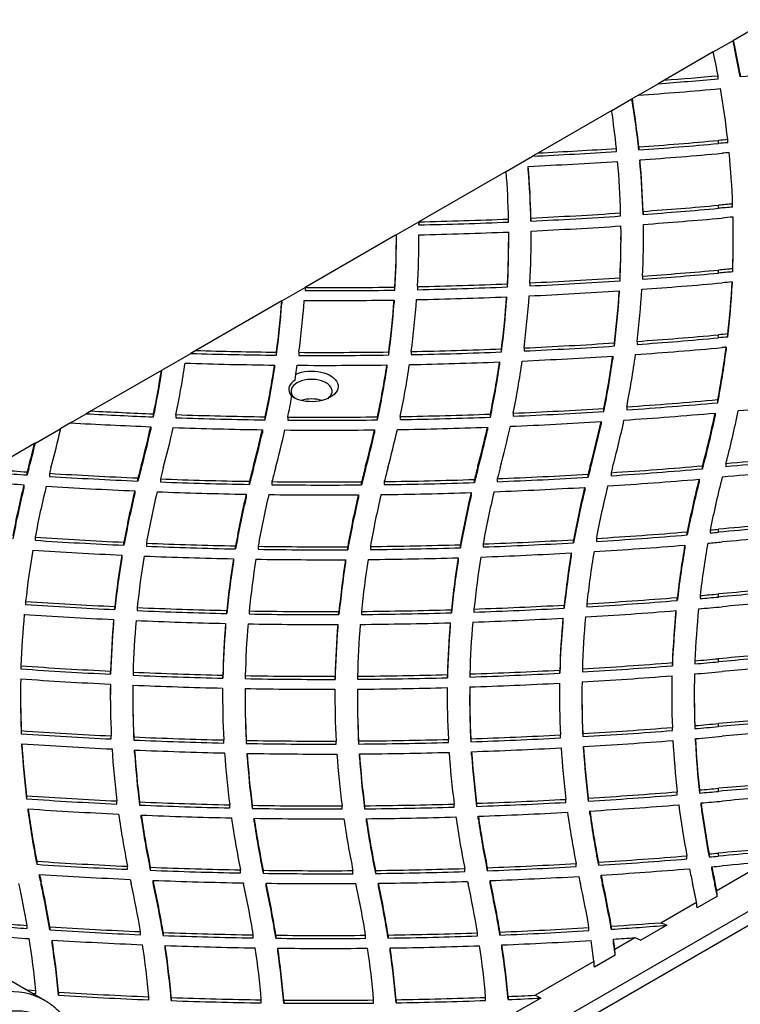
# Model space of a CAD drawing. Units: inches. Extents: x 33 to 1919, y 28 to 1228.
# Drawn here: x 1448 to 1472, y 959 to 992 of the extents above; entities that cross this region are included whole.
import ezdxf

# ---------------------------------------------------------------- set-up
doc = ezdxf.new("R2010")
doc.units = ezdxf.units.IN
doc.header["$LTSCALE"] = 115
doc.header["$MEASUREMENT"] = 0

msp = doc.modelspace()

# ---------------------------------------------------------------- linework, layer by layer
at = {"color": 7, "linetype": 'Continuous', "lineweight": 25}
for p, q in [((1472.799, 991.646), (1471.601, 990.955)), ((1470.93, 990.567), (1471.582, 990.944)), ((1471.646, 990.647), (1471.646, 990.749)), ((1470.93, 990.567), (1469.297, 989.624)), ((1471.091, 989.672), (1471.091, 989.775)), ((1471.833, 989.84), (1471.833, 989.737)), ((1468.43, 989.124), (1469.093, 989.507)), ((1469.297, 989.624), (1469.093, 989.507)), ((1467.538, 988.609), (1468.214, 988.999)), ((1468.43, 989.124), (1468.229, 989.008)), ((1467.538, 988.609), (1465.089, 987.195)), ((1468.443, 987.396), (1468.443, 987.294)), ((1471.109, 987.509), (1471.109, 987.611)), ((1471.415, 987.536), (1471.415, 987.638)), ((1464.016, 986.576), (1464.896, 987.084)), ((1465.089, 987.195), (1464.896, 987.084)), ((1467.697, 987.243), (1467.697, 987.345)), ((1464.753, 986.643), (1464.753, 986.745)), ((1468.485, 986.861), (1468.485, 986.963)), ((1464.016, 986.576), (1461.099, 984.892)), ((1471.109, 985.344), (1471.109, 985.446)), ((1471.578, 985.386), (1471.578, 985.488)), ((1467.838, 985.087), (1467.838, 985.189)), ((1468.587, 985.242), (1468.587, 985.14)), ((1460.324, 984.444), (1461.093, 984.888)), ((1461.099, 984.892), (1461.095, 984.89)), ((1461.095, 984.89), (1461.095, 984.79)), ((1464.093, 984.884), (1464.093, 984.986)), ((1464.843, 985.019), (1464.843, 984.917)), ((1468.596, 984.704), (1468.596, 984.806)), ((1460.324, 984.444), (1457.3, 982.699)), ((1461.099, 984.356), (1461.099, 984.459)), ((1464.849, 984.483), (1464.849, 984.585)), ((1464.849, 984.335), (1464.849, 984.483)), ((1460.349, 984.284), (1460.349, 984.386)), ((1461.099, 984.335), (1461.099, 984.356)), ((1464.099, 984.284), (1464.099, 984.386)), ((1467.849, 984.284), (1467.849, 984.386)), ((1471.599, 984.284), (1471.599, 984.386)), ((1468.57, 983.076), (1468.57, 982.973)), ((1471.109, 983.18), (1471.109, 983.282)), ((1471.58, 983.221), (1471.58, 983.323)), ((1464.057, 982.717), (1464.057, 982.819)), ((1464.809, 982.852), (1464.809, 982.75)), ((1467.817, 982.921), (1467.817, 983.023)), ((1471.56, 982.884), (1471.56, 982.782)), ((1456.521, 982.249), (1457.3, 982.699)), ((1457.3, 982.695), (1457.3, 982.593)), ((1460.301, 982.61), (1460.301, 982.712)), ((1461.052, 982.726), (1461.052, 982.624)), ((1467.793, 982.586), (1467.793, 982.484)), ((1456.52, 982.248), (1453.651, 980.592)), ((1456.521, 982.249), (1456.52, 982.248)), ((1456.521, 982.249), (1456.521, 982.166)), ((1460.272, 982.279), (1460.272, 982.177)), ((1464.03, 982.384), (1464.03, 982.282)), ((1471.109, 981.015), (1471.109, 981.117)), ((1471.416, 981.042), (1471.416, 981.144)), ((1505.421, 981.088), (1453.449, 951.085)), ((1467.631, 980.744), (1467.631, 980.846)), ((1468.389, 980.898), (1468.389, 980.796)), ((1452.519, 979.939), (1453.483, 980.495)), ((1453.449, 950.615), (1505.421, 980.618)), ((1453.651, 980.592), (1453.483, 980.495)), ((1456.341, 980.436), (1456.341, 980.538)), ((1457.092, 980.532), (1457.092, 980.43)), ((1460.092, 980.442), (1460.092, 980.544)), ((1460.846, 980.557), (1460.846, 980.455)), ((1463.855, 980.544), (1463.855, 980.646)), ((1464.611, 980.678), (1464.611, 980.576)), ((1471.362, 980.701), (1471.362, 980.599)), ((1463.795, 980.21), (1463.795, 980.108)), ((1467.573, 980.406), (1467.573, 980.304)), ((1452.502, 979.929), (1450.151, 978.572)), ((1456.279, 980.106), (1456.279, 980.004)), ((1456.969, 979.599), (1456.986, 979.805)), ((1460.03, 980.11), (1460.03, 980.008)), ((1456.856, 979.05), (1456.875, 979.052)), ((1471.082, 978.847), (1471.082, 978.95)), ((1449.463, 978.175), (1449.989, 978.478)), ((1450.151, 978.572), (1449.989, 978.478)), ((1452.238, 978.374), (1452.238, 978.476)), ((1463.486, 978.365), (1463.486, 978.467)), ((1464.248, 978.498), (1464.248, 978.396)), ((1467.275, 978.556), (1467.275, 978.658)), ((1468.04, 978.709), (1468.04, 978.606)), ((1470.994, 978.504), (1470.994, 978.401)), ((1449.463, 978.175), (1449.138, 977.987)), ((1452.988, 978.448), (1452.988, 978.346)), ((1455.967, 978.276), (1455.967, 978.378)), ((1456.721, 978.369), (1456.721, 978.267)), ((1459.717, 978.272), (1459.717, 978.374)), ((1460.474, 978.385), (1460.474, 978.283)), ((1467.183, 978.217), (1467.183, 978.115)), ((1448.293, 977.499), (1449.138, 977.987)), ((1452.145, 978.045), (1452.145, 977.943)), ((1455.873, 977.946), (1455.873, 977.844)), ((1459.622, 977.94), (1459.622, 977.838)), ((1463.392, 978.03), (1463.392, 977.928)), ((1448.264, 977.482), (1446.778, 976.625)), ((1448.019, 976.434), (1448.019, 976.536)), ((1448.072, 976.634), (1448.072, 976.736)), ((1451.822, 976.634), (1451.822, 976.736)), ((1455.572, 976.634), (1455.572, 976.736)), ((1459.322, 976.634), (1459.322, 976.736)), ((1463.072, 976.634), (1463.072, 976.736)), ((1466.822, 976.634), (1466.822, 976.736)), ((1467.521, 976.509), (1467.521, 976.407)), ((1470.573, 976.638), (1470.573, 976.74)), ((1471.351, 976.809), (1471.351, 976.707)), ((1448.765, 976.487), (1448.765, 976.385)), ((1451.716, 976.23), (1451.716, 976.332)), ((1452.467, 976.302), (1452.467, 976.2)), ((1455.438, 976.119), (1455.438, 976.221)), ((1456.193, 976.21), (1456.193, 976.108)), ((1459.184, 976.102), (1459.184, 976.204)), ((1459.944, 976.212), (1459.944, 976.11)), ((1462.954, 976.181), (1462.954, 976.283)), ((1463.719, 976.311), (1463.719, 976.209)), ((1466.749, 976.359), (1466.749, 976.461)), ((1470.456, 976.292), (1470.456, 976.19)), ((1447.91, 976.107), (1447.91, 976.005)), ((1451.61, 975.902), (1451.61, 975.8)), ((1462.846, 975.846), (1462.846, 975.744)), ((1466.638, 976.019), (1466.638, 975.917)), ((1455.333, 975.79), (1455.333, 975.688)), ((1459.078, 975.77), (1459.078, 975.668)), ((1470.064, 974.43), (1470.064, 974.532)), ((1470.832, 974.598), (1470.832, 974.496)), ((1471.109, 974.52), (1471.109, 974.622)), ((1448.285, 974.353), (1448.285, 974.251)), ((1466.265, 974.166), (1466.265, 974.268)), ((1467.027, 974.313), (1467.027, 974.211)), ((1451.251, 974.086), (1451.251, 974.188)), ((1451.999, 974.155), (1451.999, 974.053)), ((1454.979, 973.963), (1454.979, 974.065)), ((1455.73, 974.052), (1455.73, 973.949)), ((1458.724, 973.934), (1458.724, 974.036)), ((1459.479, 974.042), (1459.479, 973.94)), ((1462.486, 974.001), (1462.486, 974.104)), ((1463.244, 974.129), (1463.244, 974.027)), ((1469.983, 974.088), (1469.983, 973.986)), ((1451.177, 973.757), (1451.177, 973.655)), ((1454.907, 973.633), (1454.907, 973.531)), ((1458.652, 973.603), (1458.652, 973.501)), ((1462.412, 973.668), (1462.412, 973.566)), ((1466.189, 973.829), (1466.189, 973.727)), ((1469.73, 972.238), (1469.73, 972.34)), ((1470.489, 972.403), (1470.489, 972.301)), ((1471.109, 972.355), (1471.109, 972.457)), ((1447.967, 972.21), (1447.967, 972.108)), ((1450.947, 971.935), (1450.947, 972.037)), ((1451.695, 972.003), (1451.695, 971.901)), ((1454.684, 971.804), (1454.684, 971.906)), ((1455.434, 971.892), (1455.434, 971.789)), ((1462.186, 971.828), (1462.186, 971.93)), ((1462.94, 971.953), (1462.94, 971.851)), ((1465.952, 971.984), (1465.952, 972.086)), ((1466.708, 972.129), (1466.708, 972.027)), ((1469.683, 971.899), (1469.683, 971.797)), ((1450.906, 971.605), (1450.906, 971.503)), ((1458.431, 971.768), (1458.431, 971.87)), ((1459.182, 971.875), (1459.182, 971.773)), ((1465.91, 971.649), (1465.91, 971.547)), ((1454.645, 971.474), (1454.645, 971.372)), ((1458.392, 971.437), (1458.392, 971.335)), ((1462.147, 971.495), (1462.147, 971.393)), ((1471.109, 970.191), (1471.109, 970.293)), ((1447.812, 970.056), (1447.812, 969.954)), ((1465.807, 969.811), (1465.807, 969.913)), ((1466.559, 969.955), (1466.559, 969.853)), ((1469.565, 970.06), (1469.565, 970.162)), ((1470.318, 970.224), (1470.318, 970.122)), ((1450.806, 969.777), (1450.806, 969.879)), ((1451.555, 969.844), (1451.555, 969.742)), ((1454.553, 969.642), (1454.553, 969.744)), ((1455.303, 969.729), (1455.303, 969.627)), ((1458.302, 969.603), (1458.302, 969.705)), ((1459.052, 969.709), (1459.052, 969.607)), ((1462.053, 969.659), (1462.053, 969.761)), ((1462.804, 969.784), (1462.804, 969.682)), ((1469.552, 969.724), (1469.552, 969.622)), ((1450.797, 969.445), (1450.797, 969.343)), ((1454.546, 969.311), (1454.546, 969.209)), ((1458.296, 969.272), (1458.296, 969.17)), ((1462.046, 969.328), (1462.046, 969.226)), ((1465.798, 969.478), (1465.798, 969.376)), ((1447.795, 969.086), (1447.795, 968.984)), ((1451.545, 969.086), (1451.545, 968.984)), ((1454.546, 969.209), (1454.545, 969.035)), ((1455.295, 969.086), (1455.295, 968.984)), ((1458.296, 969.17), (1458.295, 969.035)), ((1459.045, 969.086), (1459.045, 968.984)), ((1462.046, 969.226), (1462.045, 969.035)), ((1462.795, 969.086), (1462.795, 968.984)), ((1466.545, 969.086), (1466.545, 968.984)), ((1470.295, 969.086), (1470.295, 968.984)), ((1469.566, 967.895), (1469.566, 967.997)), ((1470.314, 968.058), (1470.314, 967.956)), ((1471.109, 968.026), (1471.109, 968.128)), ((1447.82, 967.89), (1447.82, 967.788)), ((1450.828, 967.611), (1450.828, 967.713)), ((1451.58, 967.679), (1451.58, 967.577)), ((1462.833, 967.62), (1462.833, 967.518)), ((1465.826, 967.647), (1465.826, 967.749)), ((1466.575, 967.791), (1466.575, 967.689)), ((1470.333, 967.52), (1470.333, 967.622)), ((1447.842, 967.351), (1447.842, 967.453)), ((1454.585, 967.477), (1454.585, 967.579)), ((1455.336, 967.564), (1455.336, 967.462)), ((1458.337, 967.438), (1458.337, 967.54)), ((1459.087, 967.544), (1459.087, 967.442)), ((1462.084, 967.495), (1462.084, 967.597)), ((1466.598, 967.255), (1466.598, 967.357)), ((1451.605, 967.141), (1451.605, 967.243)), ((1455.363, 967.028), (1455.363, 967.13)), ((1459.114, 967.009), (1459.114, 967.111)), ((1462.859, 967.085), (1462.859, 967.187)), ((1447.996, 965.713), (1447.996, 965.611)), ((1466.755, 965.637), (1466.755, 965.535)), ((1469.729, 965.743), (1469.729, 965.845)), ((1470.473, 965.907), (1470.473, 965.805)), ((1471.109, 965.861), (1471.109, 965.963)), ((1451.015, 965.437), (1451.015, 965.539)), ((1451.771, 965.506), (1451.771, 965.404)), ((1454.781, 965.308), (1454.781, 965.41)), ((1455.535, 965.395), (1455.535, 965.293)), ((1458.536, 965.274), (1458.536, 965.376)), ((1459.287, 965.381), (1459.287, 965.279)), ((1462.278, 965.336), (1462.278, 965.438)), ((1463.027, 965.462), (1463.027, 965.36)), ((1466.008, 965.492), (1466.008, 965.594)), ((1470.525, 965.372), (1470.525, 965.474)), ((1448.051, 965.172), (1448.051, 965.274)), ((1451.83, 964.967), (1451.83, 965.069)), ((1463.085, 964.928), (1463.085, 965.03)), ((1466.811, 965.103), (1466.811, 965.205)), ((1455.595, 964.859), (1455.595, 964.961)), ((1459.347, 964.847), (1459.347, 964.949)), ((1470.051, 963.605), (1470.051, 963.707)), ((1470.794, 963.77), (1470.794, 963.668)), ((1471.109, 963.696), (1471.109, 963.798)), ((1448.341, 963.525), (1448.341, 963.423)), ((1451.369, 963.256), (1451.369, 963.358)), ((1466.351, 963.347), (1466.351, 963.449)), ((1467.097, 963.493), (1467.097, 963.391)), ((1470.878, 963.238), (1470.878, 963.34)), ((1471.047, 962.551), (1472.682, 963.494)), ((1448.432, 962.982), (1448.432, 963.084)), ((1452.131, 963.326), (1452.131, 963.224)), ((1455.144, 963.135), (1455.144, 963.237)), ((1455.902, 963.225), (1455.902, 963.123)), ((1458.899, 963.111), (1458.899, 963.213)), ((1459.653, 963.22), (1459.653, 963.118)), ((1462.634, 963.182), (1462.634, 963.284)), ((1463.384, 963.31), (1463.384, 963.208)), ((1467.186, 962.961), (1467.186, 963.063)), ((1448.486, 962.73), (1448.486, 962.832)), ((1452.224, 962.786), (1452.224, 962.888)), ((1452.236, 962.73), (1452.236, 962.832)), ((1455.995, 962.688), (1455.995, 962.791)), ((1459.746, 962.686), (1459.746, 962.788)), ((1463.476, 962.777), (1463.476, 962.879)), ((1463.486, 962.73), (1463.486, 962.832)), ((1467.236, 962.73), (1467.236, 962.832)), ((1470.986, 962.73), (1470.986, 962.832)), ((1471.067, 962.357), (1470.39, 961.967)), ((1469.18, 961.473), (1470.372, 962.161)), ((1448.017, 961.28), (1448.017, 961.382)), ((1469.384, 961.386), (1468.516, 960.885)), ((1448.779, 961.333), (1448.779, 961.23)), ((1451.802, 961.073), (1451.802, 961.175)), ((1452.56, 961.145), (1452.56, 961.043)), ((1455.57, 960.963), (1455.57, 961.065)), ((1456.325, 961.055), (1456.325, 960.953)), ((1459.322, 960.95), (1459.322, 961.052)), ((1460.074, 961.06), (1460.074, 960.958)), ((1463.059, 961.031), (1463.059, 961.133)), ((1463.808, 961.161), (1463.808, 961.059)), ((1466.78, 961.207), (1466.78, 961.309)), ((1467.525, 961.355), (1467.525, 961.253)), ((1448.85, 960.791), (1448.85, 960.893)), ((1452.628, 960.606), (1452.628, 960.709)), ((1463.875, 960.628), (1463.875, 960.73)), ((1467.595, 960.822), (1467.595, 960.924)), ((1467.646, 960.587), (1468.315, 960.973)), ((1456.391, 960.519), (1456.391, 960.621)), ((1460.14, 960.526), (1460.14, 960.628)), ((1467.659, 960.39), (1466.96, 959.987)), ((1464.979, 959.047), (1466.948, 960.184)), ((1448.595, 958.878), (1446.791, 959.92)), ((1448.309, 959.096), (1448.206, 959.103)), ((1448.309, 959.096), (1448.309, 959.198)), ((1449.065, 959.15), (1449.065, 959.048)), ((1452.078, 958.896), (1452.078, 958.999)), ((1452.831, 958.97), (1452.831, 958.868)), ((1455.837, 958.794), (1455.837, 958.896)), ((1456.588, 958.887), (1456.588, 958.785)), ((1459.587, 958.787), (1459.587, 958.89)), ((1460.337, 958.9), (1460.337, 958.798)), ((1463.329, 958.876), (1463.329, 958.978)), ((1464.078, 959.007), (1464.078, 958.905)), ((1465.172, 958.954), (1464.354, 958.483))]:
    msp.add_line(p, q, dxfattribs=at)
at = {"color": 7, "linetype": 'Continuous', "lineweight": 25, "flags": 128}
for points in [[(1468.599, 984.335), (1468.599, 984.488), (1468.596, 984.704)], [(1456.986, 979.805), (1457.079, 979.84), (1457.178, 979.868), (1457.283, 979.888), (1457.391, 979.901), (1457.502, 979.906), (1457.612, 979.903), (1457.721, 979.892), (1457.827, 979.873), (1457.928, 979.847), (1458.023, 979.814), (1458.109, 979.774), (1458.187, 979.728), (1458.253, 979.677), (1458.309, 979.622), (1458.352, 979.563), (1458.382, 979.502), (1458.399, 979.439), (1458.401, 979.375), (1458.39, 979.311), (1458.366, 979.249), (1458.328, 979.189), (1458.278, 979.132), (1458.215, 979.079), (1458.142, 979.031), (1458.059, 978.989), (1457.968, 978.953), (1457.869, 978.924), (1457.765, 978.902), (1457.657, 978.888), (1457.547, 978.882), (1457.437, 978.883), (1457.327, 978.893), (1457.221, 978.91), (1457.119, 978.935), (1457.023, 978.967), (1456.935, 979.006), (1456.856, 979.05)], [(1456.969, 979.599), (1456.902, 979.554), (1456.847, 979.504), (1456.803, 979.45), (1456.773, 979.394), (1456.756, 979.335), (1456.753, 979.276), (1456.763, 979.217), (1456.787, 979.159), (1456.825, 979.104), (1456.875, 979.052)], [(1458.001, 979.511), (1457.927, 979.548), (1457.844, 979.579), (1457.755, 979.602), (1457.661, 979.618), (1457.564, 979.626), (1457.465, 979.626), (1457.368, 979.618), (1457.274, 979.602), (1457.185, 979.579), (1457.103, 979.548), (1457.028, 979.511), (1456.964, 979.468), (1456.911, 979.421), (1456.87, 979.369), (1456.843, 979.315), (1456.829, 979.259), (1456.829, 979.202), (1456.843, 979.146), (1456.87, 979.092), (1456.911, 979.04), (1456.964, 978.993), (1456.967, 978.991)], [(1458.062, 978.991), (1458.065, 978.993), (1458.118, 979.04), (1458.159, 979.092), (1458.186, 979.146), (1458.2, 979.202), (1458.2, 979.259), (1458.186, 979.315), (1458.159, 979.369), (1458.118, 979.421), (1458.065, 979.468), (1458.001, 979.511)], [(1450.797, 969.343), (1450.796, 969.126), (1450.795, 969.035)], [(1465.798, 969.376), (1465.796, 969.16), (1465.795, 969.035)], [(1455.237, 962.803), (1455.237, 962.799), (1455.238, 962.796), (1455.239, 962.793), (1455.24, 962.79), (1455.24, 962.787), (1455.241, 962.784), (1455.242, 962.781), (1455.242, 962.777)], [(1458.992, 962.781), (1458.992, 962.78), (1458.992, 962.78), (1458.992, 962.78), (1458.992, 962.779), (1458.992, 962.779), (1458.992, 962.778), (1458.992, 962.778), (1458.992, 962.777)], [(1448.309, 959.198), (1448.163, 959.208), (1448.017, 959.217), (1448.006, 959.218)]]:
    msp.add_lwpolyline(points, dxfattribs=at)
at = {"color": 7, "linetype": 'Continuous', "lineweight": 25}
for centre, radius, start, end in [((1500.389, 997.028), 29.443, 191.9263, 192.517), ((1499.194, 996.869), 28.22, 192.0977, 192.5253), ((1442.211, 984.217), 30.151, 10.7472, 12.5118), ((1442.211, 984.115), 30.151, 10.7472, 12.5118), ((1441.678, 984.209), 29.935, 10.714, 12.2625), ((1458.136, 1133.787), 144.696, 274.34308, 275.13705), ((1458.138, 1133.857), 144.663, 274.42387, 275.13704), ((1484.35, 842.528), 147.741, 93.71184, 94.85999), ((1458.125, 1134.876), 146.116, 274.04422, 275.12211), ((1442.344, 984.33), 29.258, 6.4931, 9.8666), ((1439.161, 984.237), 29.441, 5.9596, 9.3085), ((1439.2, 984.344), 29.401, 5.958, 9.1272), ((1438.753, 984.35), 29.098, 5.9065, 8.4156), ((1458.123, 1131.877), 144.849, 274.0855, 275.14358), ((1458.123, 1131.775), 144.849, 274.0855, 275.14358), ((1484.651, 837.133), 151.086, 95.02618, 95.14263), ((1484.651, 837.031), 151.086, 95.02618, 95.14263), ((1458.023, 1133.224), 146.301, 272.6928, 273.79123), ((1458.022, 1133.343), 146.319, 272.76839, 273.79114), ((1458.127, 1132.685), 146.09, 274.06562, 275.14368), ((1485.422, 829.385), 158.436, 95.05544, 95.14125), ((1442.786, 984.379), 28.814, 2.2058, 5.6278), ((1458.024, 1134.17), 147.578, 272.61341, 273.77411), ((1435.858, 984.383), 28.992, 1.2559, 4.6728), ((1439.086, 984.382), 28.763, 1.6083, 5.0454), ((1439.577, 984.382), 29.022, 1.6978, 5.1023), ((1439.577, 984.28), 29.022, 1.6978, 5.1023), ((1435.369, 984.384), 28.73, 1.2001, 4.3752), ((1435.858, 984.281), 28.992, 1.2559, 4.6728), ((1458.129, 1129.636), 144.772, 274.14243, 275.14386), ((1484.404, 837.744), 148.299, 94.96131, 95.14338), ((1484.404, 837.642), 148.299, 94.96131, 95.14338), ((1458.029, 1131.047), 146.187, 272.67127, 273.84729), ((1458.029, 1130.945), 146.187, 272.67127, 273.84729), ((1458.129, 1129.533), 144.772, 274.14243, 275.14386), ((1484.418, 838.423), 147.188, 94.99937, 95.14293), ((1442.94, 984.386), 28.66, 357.8758, 1.331), ((1435.924, 984.357), 25.175, 0.9839, 1.2089), ((1457.979, 1132.073), 147.317, 271.21208, 272.37874), ((1457.98, 1132.143), 147.284, 271.21336, 272.3788), ((1458.025, 1131.984), 147.557, 272.65057, 273.81668), ((1439.178, 984.386), 28.672, 357.2759, 0.736), ((1439.677, 984.386), 28.923, 357.4036, 0.8325), ((1458.121, 1130.585), 146.155, 274.10994, 275.14355), ((1431.652, 984.386), 28.697, 356.6557, 0.1166), ((1460.232, 991.001), 6.557, 270.7971, 271.0222), ((1432.156, 984.386), 28.944, 356.7119, 0.1435), ((1457.979, 1133.044), 148.618, 271.20315, 272.36015), ((1435.409, 984.386), 28.69, 356.8696, 0.3311), ((1435.911, 984.386), 28.939, 356.9619, 0.3932), ((1431.66, 984.284), 28.689, 356.6554, 359.9996), ((1435.412, 984.284), 28.688, 356.8695, 359.9995), ((1439.157, 984.284), 28.693, 357.2767, 359.9988), ((1442.922, 984.284), 28.678, 357.8765, 359.9998), ((1458.124, 1127.535), 144.837, 274.13595, 275.14369), ((1458.124, 1127.433), 144.837, 274.13595, 275.14369), ((1484.518, 834.292), 149.591, 94.96165, 95.14274), ((1484.518, 834.19), 149.591, 94.96165, 95.14274), ((1457.983, 1129.898), 147.204, 271.1947, 272.36485), ((1458.025, 1128.957), 146.262, 272.65835, 273.83872), ((1458.025, 1128.855), 146.262, 272.65835, 273.83872), ((1458.122, 1128.423), 146.158, 274.09019, 275.14334), ((1483.858, 842.594), 140.828, 95.00967, 95.14679), ((1442.752, 984.395), 28.848, 353.5294, 356.9967), ((1442.752, 984.293), 28.848, 353.5294, 356.9967), ((1457.973, 1130.319), 147.625, 269.73898, 270.90359), ((1457.087, 982.71), 0.213, 356.1197, 357.066), ((1457.973, 1130.217), 147.625, 269.73898, 270.90359), ((1457.983, 1129.796), 147.204, 271.1947, 272.36485), ((1435.644, 984.405), 29.206, 352.6696, 356.0967), ((1458.027, 1129.782), 147.52, 272.62459, 273.79571), ((1438.925, 984.402), 28.925, 352.9382, 356.3999), ((1438.925, 984.3), 28.925, 352.9382, 356.3999), ((1439.433, 984.401), 29.167, 353.1014, 356.5337), ((1427.617, 984.408), 28.984, 352.3273, 355.7272), ((1427.622, 984.305), 28.978, 352.3273, 355.7668), ((1428.118, 984.407), 29.232, 352.381, 355.7922), ((1457.973, 1131.179), 148.918, 269.7301, 270.88457), ((1431.374, 984.407), 28.976, 352.3392, 355.7878), ((1431.374, 984.305), 28.976, 352.3392, 355.7878), ((1431.866, 984.408), 29.234, 352.4312, 355.8503), ((1457.982, 1130.769), 148.508, 271.17345, 272.33372), ((1435.14, 984.405), 28.961, 352.5422, 355.9981), ((1435.14, 984.303), 28.961, 352.5422, 355.9981), ((1458.116, 1125.466), 144.933, 274.06443, 275.14322), ((1484.042, 837.503), 144.195, 95.02324, 95.14576), ((1458.022, 1126.844), 146.314, 272.58124, 273.76535), ((1458.116, 1125.364), 144.933, 274.06443, 275.14322), ((1484.042, 837.401), 144.195, 95.02324, 95.14576), ((1457.969, 1127.829), 147.402, 268.25605, 269.36713), ((1457.97, 1128.014), 147.485, 268.32175, 269.36687), ((1457.973, 1128.19), 147.661, 269.65826, 270.82214), ((1457.973, 1128.088), 147.661, 269.65826, 270.82214), ((1457.983, 1127.718), 147.189, 271.11438, 272.28646), ((1457.983, 1127.616), 147.189, 271.11438, 272.28646), ((1458.022, 1126.742), 146.314, 272.58124, 273.76535), ((1438.899, 984.472), 29.706, 348.8133, 352.2339), ((1458.119, 1126.288), 146.187, 274.0062, 275.14339), ((1442.218, 984.461), 29.385, 349.1904, 352.6498), ((1442.218, 984.359), 29.385, 349.1904, 352.6498), ((1482.218, 858.709), 122.475, 95.08523, 95.15002), ((1423.791, 984.49), 29.815, 348.3086, 351.6679), ((1457.969, 1128.825), 148.729, 268.19759, 269.34888), ((1431.279, 984.492), 29.828, 348.1856, 351.5758), ((1457.978, 1128.742), 148.646, 271.08175, 272.24252), ((1434.559, 984.487), 29.547, 348.2439, 351.6763), ((1435.074, 984.484), 29.782, 348.4036, 351.8096), ((1458.022, 1127.716), 147.619, 272.53549, 273.70974), ((1438.357, 984.479), 29.499, 348.6188, 352.0639), ((1438.357, 984.377), 29.499, 348.6188, 352.0639), ((1423.267, 984.393), 29.59, 348.2623, 351.3425), ((1423.24, 984.5), 29.617, 348.2632, 351.1212), ((1427.016, 984.495), 29.591, 348.0695, 351.4697), ((1427.016, 984.393), 29.591, 348.0695, 351.4697), ((1428.279, 984.375), 29.068, 350.9547, 351.5407), ((1457.972, 1129.145), 149.049, 269.63815, 270.79098), ((1430.772, 984.494), 29.585, 348.0624, 351.4788), ((1430.772, 984.392), 29.585, 348.0624, 351.4788), ((1434.559, 984.385), 29.547, 348.2439, 351.6763), ((1427.234, 984.55), 30.128, 348.1622, 349.4822), ((1457.515, 977.853), 1.122, 72.1985, 107.8004), ((1458.117, 1123.281), 144.912, 273.92643, 275.13302), ((1458.117, 1123.179), 144.912, 273.92643, 275.13302), ((1484.352, 832.647), 146.466, 93.73762, 94.93065), ((1457.939, 1124.884), 146.621, 266.89187, 267.77152), ((1457.943, 1125.073), 146.708, 266.95546, 267.77133), ((1457.977, 1125.756), 147.392, 270.9709, 272.14207), ((1458.017, 1124.782), 146.417, 272.43912, 273.62549), ((1458.017, 1124.68), 146.417, 272.43912, 273.62549), ((1458.107, 1124.273), 146.338, 273.85643, 275.05199), ((1441.354, 984.634), 30.267, 344.8824, 348.3149), ((1441.877, 984.627), 30.493, 345.1429, 348.5452), ((1457.942, 1125.91), 147.978, 266.71534, 267.75491), ((1457.97, 1125.839), 147.474, 268.06378, 269.22182), ((1457.97, 1125.736), 147.474, 268.06378, 269.22182), ((1457.973, 1126.022), 147.658, 269.51427, 270.67665), ((1457.973, 1125.92), 147.658, 269.51427, 270.67665), ((1457.977, 1125.654), 147.392, 270.9709, 272.14207), ((1458.013, 1125.711), 147.779, 272.38174, 273.55749), ((1437.525, 984.653), 30.349, 344.8772, 347.7552), ((1438.028, 984.651), 30.595, 344.8764, 347.9544), ((1441.354, 984.532), 30.267, 344.8824, 348.3149), ((1419.2, 984.671), 30.676, 344.879, 347.4151), ((1422.482, 984.664), 30.393, 344.8785, 347.4215), ((1422.482, 984.562), 30.393, 344.8785, 347.4215), ((1422.963, 984.668), 30.662, 344.8785, 347.4743), ((1457.969, 1126.647), 148.716, 268.04482, 269.19236), ((1426.225, 984.666), 30.4, 344.8783, 347.2288), ((1426.225, 984.564), 30.4, 344.8783, 347.2288), ((1426.706, 984.67), 30.669, 344.8784, 347.3195), ((1457.973, 1126.93), 148.999, 269.48254, 270.634), ((1429.973, 984.667), 30.402, 344.8785, 347.2178), ((1429.973, 984.565), 30.402, 344.8785, 347.2178), ((1430.495, 984.66), 30.629, 344.8771, 347.347), ((1457.977, 1126.626), 148.695, 270.9262, 272.08702), ((1433.747, 984.661), 30.377, 344.8773, 347.3918), ((1433.747, 984.559), 30.377, 344.8773, 347.3918), ((1434.221, 984.665), 30.653, 344.8785, 347.5551), ((1437.525, 984.551), 30.349, 344.8772, 347.7552), ((1418.629, 984.589), 30.499, 344.881, 346.5583), ((1418.594, 984.7), 30.535, 344.882, 346.3284), ((1484.343, 829.738), 147.643, 93.85972, 95.04842), ((1484.343, 829.636), 147.643, 93.85972, 95.04842), ((1457.897, 1122.076), 145.875, 265.77124, 266.11714), ((1457.897, 1121.974), 145.875, 265.77124, 266.11714), ((1477.155, 968.877), 30.126, 164.8786, 165.2718), ((1477.155, 968.775), 30.126, 164.8786, 165.2718), ((1476.832, 969.095), 29.024, 164.8743, 165.2456), ((1481.271, 968.779), 30.504, 164.8805, 165.6645), ((1481.271, 968.677), 30.504, 164.8805, 165.6645), ((1481.786, 968.774), 30.27, 164.8815, 165.5997), ((1485.107, 968.757), 30.593, 164.8819, 165.878), ((1485.107, 968.655), 30.593, 164.8819, 165.878), ((1485.638, 968.747), 30.376, 164.8826, 165.7775), ((1488.836, 968.762), 30.572, 164.8821, 165.9113), ((1488.836, 968.66), 30.572, 164.8821, 165.9113), ((1489.431, 968.736), 30.42, 164.8831, 165.7719), ((1492.73, 968.725), 30.721, 164.8843, 165.7564), ((1492.73, 968.623), 30.721, 164.8843, 165.7564), ((1493.188, 968.733), 30.428, 164.8822, 165.5788), ((1495.695, 968.932), 29.908, 164.8761, 165.4209), ((1495.695, 968.83), 29.908, 164.8761, 165.4209), ((1458.098, 1121.356), 145.153, 273.72178, 274.93029), ((1495.84, 969.026), 29.292, 164.8746, 165.1986), ((1458.098, 1121.254), 145.153, 273.72178, 274.93029), ((1484.328, 830.789), 146.159, 93.9392, 95.1406), ((1457.882, 1122.715), 146.946, 265.77088, 266.10877), ((1457.928, 1122.605), 146.404, 266.4115, 267.56814), ((1457.928, 1122.502), 146.404, 266.4115, 267.56814), ((1457.966, 1123.512), 147.313, 267.86049, 269.01663), ((1457.966, 1123.41), 147.313, 267.86049, 269.01663), ((1457.973, 1123.88), 147.681, 269.30961, 270.46991), ((1457.977, 1123.602), 147.403, 270.76468, 271.93501), ((1457.977, 1123.5), 147.403, 270.76468, 271.93501), ((1458.01, 1122.736), 146.536, 272.23273, 273.41908), ((1458.01, 1122.634), 146.536, 272.23273, 273.41908), ((1458.085, 1122.394), 146.625, 273.64506, 274.83978), ((1499.617, 968.878), 30.089, 165.7342, 169.1683), ((1499.617, 968.776), 30.089, 165.7342, 169.1683), ((1500.14, 968.871), 29.863, 165.4771, 168.945), ((1477.042, 968.894), 30.012, 166.093, 169.4203), ((1477.042, 968.792), 30.012, 166.093, 169.4203), ((1477.525, 968.897), 29.745, 166.068, 169.4298), ((1457.932, 1123.544), 147.777, 266.40074, 267.54786), ((1480.706, 968.913), 29.924, 166.4916, 169.8464), ((1481.196, 968.914), 29.664, 166.4333, 169.8222), ((1457.967, 1124.393), 148.627, 267.83792, 268.98456), ((1457.973, 1123.778), 147.681, 269.30961, 270.46991), ((1457.976, 1124.507), 148.741, 270.71695, 271.87641), ((1491.93, 968.918), 29.898, 166.6011, 170.012), ((1492.44, 968.915), 29.658, 166.4316, 169.8756), ((1458.006, 1123.684), 147.917, 272.17121, 273.34553), ((1495.734, 968.907), 29.952, 166.2635, 169.6889), ((1495.734, 968.805), 29.952, 166.2635, 169.6889), ((1496.262, 968.9), 29.732, 166.053, 169.5103), ((1480.706, 968.81), 29.924, 166.4916, 169.8464), ((1484.396, 968.925), 29.863, 166.7102, 170.0891), ((1484.396, 968.823), 29.863, 166.7102, 170.0891), ((1484.886, 968.926), 29.603, 166.6167, 170.0299), ((1457.973, 1124.736), 148.97, 269.27466, 270.42512), ((1488.143, 968.926), 29.86, 166.748, 170.1446), ((1488.143, 968.823), 29.86, 166.748, 170.1446), ((1488.65, 968.923), 29.617, 166.6181, 170.0476), ((1491.93, 968.816), 29.898, 166.6011, 170.012), ((1458.083, 1119.412), 145.374, 273.5276, 274.72762), ((1458.635, 1113.101), 139.039, 275.0325, 275.14718), ((1458.635, 1112.999), 139.039, 275.0325, 275.14718), ((1484.327, 827.77), 147.446, 94.0647, 95.14345), ((1484.327, 827.668), 147.446, 94.0647, 95.14345), ((1457.921, 1120.305), 146.27, 266.22281, 267.3863), ((1457.921, 1120.203), 146.27, 266.22281, 267.3863), ((1458.001, 1120.773), 146.738, 272.04771, 273.22858), ((1458.083, 1119.31), 145.374, 273.5276, 274.72762), ((1458.468, 1115.831), 142.21, 274.95393, 275.14651), ((1484.323, 828.673), 146.11, 94.13418, 95.14353), ((1476.764, 969.035), 28.972, 170.2866, 173.7077), ((1457.924, 1121.214), 147.612, 266.22616, 267.3803), ((1457.966, 1121.341), 147.307, 267.67839, 268.83806), ((1457.966, 1121.239), 147.307, 267.67839, 268.83806), ((1457.973, 1121.699), 147.665, 269.12976, 270.29133), ((1457.973, 1121.597), 147.665, 269.12976, 270.29133), ((1457.975, 1121.518), 147.483, 270.58417, 271.7526), ((1457.975, 1121.416), 147.483, 270.58417, 271.7526), ((1458.001, 1120.671), 146.738, 272.04771, 273.22858), ((1495.502, 969.036), 28.959, 170.3862, 173.8701), ((1458.078, 1120.338), 146.733, 273.4664, 274.65387), ((1498.803, 969.029), 29.261, 170.0442, 173.5032), ((1498.803, 968.927), 29.261, 170.0442, 173.5032), ((1499.318, 969.027), 29.026, 169.8291, 173.3205), ((1479.977, 969.04), 29.184, 170.699, 174.1056), ((1479.977, 968.938), 29.184, 170.699, 174.1056), ((1480.476, 969.04), 28.933, 170.6823, 174.1214), ((1457.967, 1122.245), 148.643, 267.67021, 268.82019), ((1483.686, 969.045), 29.142, 170.9427, 174.3663), ((1484.182, 969.046), 28.888, 170.8899, 174.3464), ((1457.973, 1122.579), 148.978, 269.10955, 270.26115), ((1487.427, 969.047), 29.133, 171.0018, 174.4377), ((1487.93, 969.046), 28.887, 170.9125, 174.3805), ((1457.974, 1122.437), 148.836, 270.55124, 271.70879), ((1491.194, 969.044), 29.151, 170.8742, 174.3193), ((1491.194, 968.942), 29.151, 170.8742, 174.3193), ((1491.692, 969.044), 28.899, 170.7447, 174.2228), ((1458, 1121.66), 148.058, 272.00095, 273.17048), ((1494.985, 969.039), 29.192, 170.5566, 174.0092), ((1494.985, 968.937), 29.192, 170.5566, 174.0092), ((1483.686, 968.943), 29.142, 170.9427, 174.3663), ((1487.427, 968.944), 29.133, 171.0018, 174.4377), ((1484.324, 825.641), 147.41, 94.204, 95.14344), ((1484.324, 825.539), 147.41, 94.204, 95.14344), ((1458.071, 1117.411), 145.539, 273.40239, 274.59494), ((1458.071, 1117.309), 145.539, 273.40239, 274.59494), ((1458.171, 1116.158), 144.282, 274.89769, 275.14471), ((1458.171, 1116.056), 144.282, 274.89769, 275.14471), ((1457.915, 1118.045), 146.174, 266.09767, 267.26778), ((1457.915, 1117.943), 146.174, 266.09767, 267.26778), ((1457.962, 1119.039), 147.169, 267.55957, 268.72387), ((1457.962, 1118.937), 147.169, 267.55957, 268.72387), ((1457.972, 1119.513), 147.644, 269.0148, 270.17779), ((1457.976, 1119.304), 147.434, 270.4688, 271.63652), ((1458, 1118.624), 146.754, 271.92913, 273.10635), ((1458, 1118.522), 146.754, 271.92913, 273.10635), ((1458.065, 1118.357), 146.918, 273.35574, 274.53579), ((1498.346, 969.08), 28.801, 174.3823, 177.8466), ((1498.851, 969.079), 28.556, 174.2078, 177.7034), ((1458.133, 1117.459), 146.017, 274.83514, 275.14374), ((1484.311, 826.663), 145.955, 94.26108, 95.14409), ((1476.329, 969.081), 28.534, 174.5785, 178.0424), ((1457.917, 1118.935), 147.498, 266.11481, 267.2756), ((1479.551, 969.083), 28.756, 174.9684, 178.4127), ((1480.044, 969.083), 28.499, 174.9915, 178.4686), ((1457.963, 1119.936), 148.5, 267.56499, 268.71956), ((1457.972, 1119.411), 147.644, 269.0148, 270.17779), ((1457.976, 1119.202), 147.434, 270.4688, 271.63652), ((1457.996, 1119.587), 148.15, 271.89677, 273.06215), ((1494.566, 969.082), 28.771, 174.8814, 178.344), ((1495.068, 969.082), 28.523, 174.751, 178.245), ((1498.346, 968.978), 28.801, 174.3823, 177.8466), ((1479.551, 968.98), 28.756, 174.9684, 178.4127), ((1483.297, 969.083), 28.751, 175.2296, 178.6814), ((1483.297, 968.981), 28.751, 175.2296, 178.6814), ((1483.788, 969.083), 28.493, 175.2167, 178.7011), ((1457.972, 1120.332), 148.896, 269.00796, 270.1614), ((1487.022, 969.084), 28.727, 175.3011, 178.7609), ((1487.022, 968.982), 28.727, 175.3011, 178.7609), ((1487.538, 969.083), 28.493, 175.2529, 178.742), ((1457.974, 1120.272), 148.836, 270.44999, 271.60647), ((1490.795, 969.083), 28.75, 175.1867, 178.6478), ((1490.795, 968.981), 28.75, 175.1867, 178.6478), ((1491.281, 969.084), 28.486, 175.0971, 178.5913), ((1494.566, 968.98), 28.771, 174.8814, 178.344), ((1458.124, 1114.534), 144.824, 274.82985, 275.14388), ((1484.298, 823.791), 147.094, 94.27665, 95.14437), ((1484.298, 823.689), 147.094, 94.27665, 95.14437), ((1457.912, 1115.831), 146.125, 266.03638, 267.21256), ((1457.912, 1115.729), 146.125, 266.03638, 267.21256), ((1457.996, 1116.542), 146.837, 271.87617, 273.04918), ((1458.067, 1115.298), 145.591, 273.34359, 274.52975), ((1458.067, 1115.196), 145.591, 273.34359, 274.52975), ((1458.124, 1114.432), 144.824, 274.82985, 275.14388), ((1484.304, 824.57), 145.883, 94.32177, 95.14413), ((1476.21, 969.086), 28.414, 178.9215, 182.4111), ((1457.912, 1116.689), 147.416, 266.06668, 267.23362), ((1457.961, 1116.853), 147.148, 267.50496, 268.67276), ((1457.961, 1116.751), 147.148, 267.50496, 268.67276), ((1457.973, 1117.357), 147.652, 268.96383, 270.12779), ((1457.973, 1117.255), 147.652, 268.96383, 270.12779), ((1457.974, 1117.235), 147.53, 270.41858, 271.58432), ((1457.974, 1117.132), 147.53, 270.41858, 271.58432), ((1457.996, 1116.44), 146.837, 271.87617, 273.04918), ((1458.064, 1116.212), 146.938, 273.31043, 274.48444), ((1498.215, 969.086), 28.67, 178.7247, 182.1762), ((1498.403, 968.981), 28.858, 178.7281, 179.8942), ((1498.714, 969.086), 28.418, 178.5901, 182.0715), ((1458.152, 1115.075), 145.797, 274.7809, 275.14401), ((1479.476, 969.086), 28.681, 179.2825, 182.7432), ((1479.981, 969.086), 28.436, 179.3456, 182.8368), ((1457.962, 1117.741), 148.469, 267.52364, 268.68165), ((1483.23, 969.086), 28.685, 179.5499, 183.0116), ((1483.727, 969.086), 28.432, 179.5767, 183.0692), ((1457.972, 1118.187), 148.915, 268.97019, 270.12444), ((1486.974, 969.086), 28.679, 179.6274, 183.0887), ((1487.479, 969.086), 28.434, 179.6173, 183.108), ((1457.975, 1118.036), 148.764, 270.41233, 271.56811), ((1490.713, 969.086), 28.668, 179.5163, 182.9758), ((1491.222, 969.086), 28.426, 179.4671, 182.9553), ((1457.995, 1117.446), 148.174, 271.85707, 273.01874), ((1494.472, 969.086), 28.677, 179.2168, 182.6713), ((1494.969, 969.086), 28.424, 179.1263, 182.6107), ((1476.226, 968.984), 28.431, 180.0005, 182.4103), ((1479.999, 968.984), 28.454, 180.0016, 182.8361), ((1483.722, 968.984), 28.427, 180.0001, 183.0695), ((1487.472, 968.984), 28.427, 179.9998, 183.1083), ((1491.22, 968.984), 28.425, 179.9999, 182.9555), ((1494.959, 968.984), 28.414, 180, 182.6112), ((1498.72, 968.984), 28.424, 180.0004, 182.0715), ((1484.314, 821.434), 147.287, 94.28632, 95.14387), ((1458.074, 1113.039), 145.496, 273.34958, 274.5303), ((1458.14, 1112.187), 144.642, 274.82796, 275.14406), ((1458.14, 1112.085), 144.642, 274.82796, 275.14406), ((1484.314, 821.332), 147.287, 94.28632, 95.14387), ((1457.914, 1113.697), 146.155, 266.03985, 267.221), ((1457.914, 1113.594), 146.155, 266.03985, 267.221), ((1457.963, 1114.736), 147.196, 267.5148, 268.68507), ((1457.996, 1114.384), 146.844, 271.88772, 273.05678), ((1457.996, 1114.282), 146.844, 271.88772, 273.05678), ((1458.074, 1112.937), 145.496, 273.34958, 274.5303), ((1458.161, 1112.807), 145.693, 274.79239, 275.14429), ((1498.896, 969.095), 28.601, 182.952, 186.4003), ((1484.308, 822.358), 145.93, 94.31808, 95.14405), ((1476.438, 969.099), 28.643, 183.2948, 186.788), ((1457.915, 1114.579), 147.47, 266.08328, 267.25478), ((1476.438, 968.997), 28.643, 183.2948, 186.788), ((1457.963, 1114.634), 147.196, 267.5148, 268.68507), ((1457.973, 1115.182), 147.642, 268.97674, 270.14135), ((1457.973, 1115.08), 147.642, 268.97674, 270.14135), ((1457.974, 1115.056), 147.516, 270.43222, 271.59641), ((1457.974, 1114.954), 147.516, 270.43222, 271.59641), ((1457.996, 1115.263), 148.156, 271.88101, 273.03888), ((1494.721, 969.102), 28.926, 183.5401, 186.9648), ((1458.067, 1113.996), 146.887, 273.32942, 274.49766), ((1495.206, 969.1), 28.661, 183.4867, 186.9406), ((1498.408, 969.096), 28.864, 183.0478, 186.4673), ((1498.896, 968.993), 28.601, 182.952, 186.4003), ((1479.712, 969.101), 28.917, 183.6156, 187.0751), ((1480.217, 969.102), 28.672, 183.7159, 187.2048), ((1457.962, 1115.594), 148.487, 267.54613, 268.70667), ((1480.217, 968.999), 28.672, 183.7159, 187.2048), ((1483.485, 969.103), 28.94, 183.8798, 187.3324), ((1483.995, 969.104), 28.7, 183.9445, 187.4251), ((1457.973, 1116.073), 148.966, 268.99595, 270.15024), ((1483.995, 969.002), 28.7, 183.9445, 187.4251), ((1487.24, 969.104), 28.945, 183.9545, 187.3989), ((1457.974, 1115.965), 148.858, 270.43881, 271.59209), ((1487.741, 969.104), 28.696, 183.9813, 187.4541), ((1487.741, 969.002), 28.696, 183.9813, 187.4541), ((1490.98, 969.103), 28.936, 183.8411, 187.2765), ((1491.474, 969.102), 28.679, 183.8285, 187.2926), ((1491.474, 969), 28.679, 183.8285, 187.2926), ((1495.206, 968.998), 28.661, 183.4867, 186.9406), ((1484.323, 819.162), 147.394, 94.23227, 95.14357), ((1484.323, 819.06), 147.394, 94.23227, 95.14357), ((1457.916, 1111.561), 146.184, 266.10887, 267.29425), ((1458.07, 1110.923), 145.546, 273.42084, 274.5944), ((1458.07, 1110.821), 145.546, 273.42084, 274.5944), ((1458.18, 1109.567), 144.185, 274.89091, 275.14444), ((1458.18, 1109.465), 144.185, 274.89091, 275.14444), ((1484.317, 820.084), 146.039, 94.25065, 95.14367), ((1457.916, 1111.458), 146.184, 266.10887, 267.29425), ((1457.963, 1112.581), 147.205, 267.58923, 268.76148), ((1457.963, 1112.479), 147.205, 267.58923, 268.76148), ((1457.973, 1113.075), 147.7, 269.05432, 270.21827), ((1457.976, 1112.827), 147.452, 270.50964, 271.67192), ((1457.976, 1112.725), 147.452, 270.50964, 271.67192), ((1457.995, 1112.243), 146.867, 271.9633, 273.1276), ((1457.995, 1112.141), 146.867, 271.9633, 273.1276), ((1458.069, 1111.808), 146.864, 273.41252, 274.57415), ((1498.934, 969.162), 29.394, 187.3291, 190.6958), ((1458.212, 1110.055), 145.104, 274.86783, 275.14499), ((1499.401, 969.157), 29.11, 187.2691, 190.6645), ((1499.401, 969.055), 29.11, 187.2691, 190.6645), ((1476.989, 969.171), 29.199, 187.6707, 191.1485), ((1457.918, 1112.467), 147.523, 266.16494, 267.34022), ((1476.989, 969.069), 29.199, 187.6707, 191.1485), ((1480.278, 969.177), 29.488, 187.9432, 191.3812), ((1480.796, 969.181), 29.257, 188.079, 191.5437), ((1457.964, 1113.467), 148.525, 267.63298, 268.79505), ((1457.973, 1112.973), 147.7, 269.05432, 270.21827), ((1457.975, 1113.705), 148.763, 270.52826, 271.67974), ((1491.562, 969.183), 29.523, 188.1337, 191.5262), ((1457.997, 1113.074), 148.131, 271.9686, 273.122), ((1492.056, 969.183), 29.267, 188.1569, 191.576), ((1495.261, 969.175), 29.471, 187.8246, 191.2034), ((1495.744, 969.172), 29.204, 187.807, 191.2132), ((1495.744, 969.07), 29.204, 187.807, 191.2132), ((1480.796, 969.079), 29.257, 188.079, 191.5437), ((1484.077, 969.186), 29.538, 188.1954, 191.6175), ((1484.589, 969.188), 29.3, 188.295, 191.7434), ((1457.973, 1113.917), 148.975, 269.0855, 270.23932), ((1484.589, 969.086), 29.3, 188.295, 191.7434), ((1487.828, 969.186), 29.539, 188.2576, 191.6656), ((1488.337, 969.188), 29.298, 188.3198, 191.7534), ((1488.337, 969.086), 29.298, 188.3198, 191.7534), ((1492.056, 969.081), 29.267, 188.1569, 191.576), ((1484.319, 817.044), 147.348, 94.18945, 95.14357), ((1458.081, 1108.606), 145.393, 273.55541, 274.72257), ((1458.819, 1100.217), 136.971, 275.01544, 275.14766), ((1458.819, 1100.115), 136.971, 275.01544, 275.14766), ((1484.324, 816.879), 147.411, 94.11521, 95.14344), ((1457.926, 1109.577), 146.366, 266.24521, 267.43251), ((1457.926, 1109.475), 146.366, 266.24521, 267.43251), ((1458.003, 1109.898), 146.687, 272.10244, 273.26262), ((1458.003, 1109.796), 146.687, 272.10244, 273.26262), ((1458.081, 1108.504), 145.393, 273.55541, 274.72257), ((1458.465, 1105.039), 142.242, 275.00634, 275.14628), ((1500.049, 969.281), 29.77, 191.5124, 192.5103), ((1484.284, 818.307), 145.65, 94.5688, 95.1443), ((1477.817, 969.34), 30.044, 192.0182, 192.5089), ((1457.926, 1110.443), 147.664, 266.31337, 267.49059), ((1457.966, 1110.522), 147.312, 267.72985, 268.90223), ((1457.966, 1110.42), 147.312, 267.72985, 268.90223), ((1457.973, 1110.836), 147.626, 269.19633, 270.35957), ((1457.973, 1110.734), 147.626, 269.19633, 270.35957), ((1457.976, 1110.663), 147.453, 270.65172, 271.81053), ((1457.976, 1110.561), 147.453, 270.65172, 271.81053), ((1458.002, 1110.794), 148.016, 272.11956, 273.26815), ((1495.657, 969.25), 29.875, 192.0401, 192.5134), ((1458.079, 1109.494), 146.714, 273.55874, 274.71383), ((1495.766, 969.165), 29.224, 192.0526, 192.5154), ((1499.526, 969.275), 29.996, 191.5366, 192.5111), ((1500.049, 969.179), 29.77, 191.5124, 192.5103), ((1418.671, 956.325), 29.778, 9.7786, 12.5149), ((1477.817, 969.238), 30.044, 192.0182, 192.5089), ((1419.196, 956.33), 30.003, 9.5978, 12.5167), ((1419.196, 956.228), 30.003, 9.5978, 12.5167), ((1480.612, 969.24), 29.828, 192.2326, 192.5127), ((1422.47, 956.334), 29.729, 9.3703, 12.517), ((1478.765, 968.723), 27.175, 192.3984, 192.5193), ((1457.966, 1111.395), 148.618, 267.78552, 268.94756), ((1478.765, 968.621), 27.175, 192.3984, 192.5193), ((1422.971, 956.335), 29.978, 9.2323, 12.5173), ((1422.971, 956.233), 29.978, 9.2323, 12.5173), ((1426.252, 956.341), 29.696, 9.1541, 12.5184), ((1426.753, 956.341), 29.945, 9.0559, 12.4369), ((1457.973, 1111.765), 148.987, 269.23959, 270.3918), ((1426.753, 956.239), 29.945, 9.0559, 12.4369), ((1429.993, 956.339), 29.705, 9.1285, 12.5179), ((1457.976, 1111.529), 148.751, 270.68199, 271.82993), ((1430.5, 956.341), 29.948, 9.0673, 12.4318), ((1430.5, 956.239), 29.948, 9.0673, 12.4318), ((1488.622, 968.523), 26.509, 192.3494, 192.5172), ((1433.731, 956.337), 29.718, 9.2886, 12.5175), ((1493.446, 969.48), 30.688, 192.4215, 192.5107), ((1493.446, 969.378), 30.688, 192.4215, 192.5107), ((1434.217, 956.334), 29.982, 9.2639, 12.5172), ((1434.217, 956.232), 29.982, 9.2639, 12.5172), ((1437.45, 956.33), 29.75, 9.6338, 12.5162), ((1495.766, 969.063), 29.224, 192.0526, 192.5154), ((1437.918, 956.325), 30.032, 9.6436, 12.5153), ((1437.918, 956.223), 30.032, 9.6436, 12.5153), ((1441.075, 956.304), 29.877, 11.304, 12.5126), ((1442.101, 956.42), 29.589, 11.9585, 12.5172), ((1441.579, 956.204), 30.123, 11.7864, 12.512), ((1457.9, 1106.955), 145.908, 265.77107, 266.11615), ((1458.084, 1106.409), 145.36, 273.72401, 274.37796), ((1458.083, 1106.328), 145.381, 273.7241, 274.45863), ((1457.9, 1106.853), 145.908, 265.77107, 266.11615), ((1457.931, 1107.502), 146.455, 266.41743, 267.60167), ((1457.931, 1107.399), 146.455, 266.41743, 267.60167), ((1457.968, 1108.404), 147.358, 267.89708, 269.06771), ((1457.968, 1108.302), 147.358, 267.89708, 269.06771), ((1457.973, 1108.675), 147.629, 269.36051, 270.5238), ((1457.977, 1108.459), 147.413, 270.81523, 271.97579), ((1457.977, 1108.357), 147.413, 270.81523, 271.97579), ((1458.009, 1107.611), 146.565, 272.26747, 273.43074), ((1458.009, 1107.509), 146.565, 272.26747, 273.43074), ((1457.888, 1107.653), 147.039, 265.7711, 266.17907), ((1419.316, 956.431), 29.125, 5.4513, 8.909), ((1419.839, 956.434), 29.352, 5.3096, 8.7374), ((1457.934, 1108.427), 147.814, 266.47674, 267.64915), ((1419.839, 956.332), 29.352, 5.3096, 8.7374), ((1423.119, 956.438), 29.071, 5.0538, 8.5062), ((1423.627, 956.439), 29.314, 4.9546, 8.3758), ((1457.967, 1109.266), 148.654, 267.94158, 269.10164), ((1457.973, 1108.573), 147.629, 269.36051, 270.5238), ((1457.977, 1109.319), 148.706, 270.83344, 271.98452), ((1434.367, 956.437), 29.074, 5.0134, 8.4346), ((1458.009, 1108.486), 147.873, 272.27361, 273.42767), ((1434.873, 956.438), 29.317, 5.0269, 8.4171), ((1437.931, 956.412), 29.261, 7.4075, 8.7793), ((1458.082, 1107.277), 146.661, 273.71899, 274.00056), ((1438.457, 956.415), 29.485, 8.1329, 8.7962), ((1438.473, 956.316), 29.469, 7.9473, 8.7962), ((1423.627, 956.336), 29.314, 4.9546, 8.3758), ((1426.892, 956.44), 29.049, 4.85, 8.2948), ((1427.404, 956.442), 29.287, 4.7901, 8.2044), ((1457.973, 1109.574), 148.961, 269.39153, 270.54454), ((1427.404, 956.34), 29.287, 4.7901, 8.2044), ((1430.647, 956.441), 29.044, 4.8364, 8.2717), ((1431.151, 956.441), 29.29, 4.8146, 8.2188), ((1431.151, 956.339), 29.29, 4.8146, 8.2188), ((1434.873, 956.336), 29.317, 5.0269, 8.4171), ((1457.934, 1105.395), 146.514, 266.52957, 267.70923), ((1457.934, 1105.293), 146.514, 266.52957, 267.70923), ((1457.968, 1106.278), 147.397, 268.00263, 269.17127), ((1457.968, 1106.176), 147.397, 268.00263, 269.17127), ((1457.973, 1106.556), 147.675, 269.46276, 270.62632), ((1457.973, 1106.454), 147.675, 269.46276, 270.62632), ((1457.978, 1106.221), 147.341, 270.9173, 272.08135), ((1457.978, 1106.119), 147.341, 270.9173, 272.08135), ((1458.006, 1105.502), 146.62, 272.37324, 272.72565), ((1457.999, 1105.566), 146.787, 272.37349, 272.80088)]:
    msp.add_arc(centre, radius, start, end, dxfattribs=at)
for centre, major_axis, ratio, start_param, end_param in [((1556.205, 1039.803), (85.25, 49.222), 0.00007, 3.01836, 3.02022), ((1381.849, 939.135), (86.75, 50.088), 0.00007, 6.188843, 6.190715), ((1374.349, 934.804), (86.75, 50.088), 0.00007, 6.271068, 6.273042), ((1366.849, 930.474), (86, 49.655), 0.00007, 0.087583, 0.089848), ((1363.099, 928.309), (86, 49.655), 0.00007, 0.13705, 0.139461), ((1384.939, 1000.104), (-61.344, 106.245), 0.577335, 4.046852, 4.048683), ((1384.939, 1000.104), (-60.814, 105.327), 0.577335, 4.039988, 4.041845), ((1457.973, 1065.525), (-60.283, 104.408), 0.577335, 2.488003, 2.490419), ((1457.973, 1065.525), (-60.814, 105.327), 0.577335, 2.476699, 2.479058), ((1381.189, 1002.269), (-61.344, 106.245), 0.577335, 4.007372, 4.009262), ((1381.189, 1002.269), (-60.814, 105.327), 0.577335, 3.999928, 4.001847), ((1446.021, 953.447), (2.639, 4.827), 0.59229, 5.571177, 7.054706), ((1445.667, 953.64), (2.889, 5.26), 0.591064, 6.270594, 6.272851), ((1457.973, 1061.195), (-60.283, 104.408), 0.577335, 2.438429, 2.4407)]:
    msp.add_ellipse(centre, major_axis=major_axis, ratio=ratio, start_param=start_param, end_param=end_param, dxfattribs=at)
at = {"color": 8, "linetype": 'Continuous', "lineweight": 25}
msp.add_ellipse((1445.667, 953.64), major_axis=(2.889, 5.26), ratio=0.591064, start_param=6.272851, end_param=7.055911, dxfattribs=at)
at = {"color": 7, "linetype": 'Continuous', "lineweight": 25}
msp.add_open_spline([(1450.03, 956.324), (1450.026, 956.364), (1450.014, 956.478), (1449.986, 956.664), (1449.943, 956.878), (1449.891, 957.085), (1449.83, 957.285), (1449.759, 957.477), (1449.68, 957.661), (1449.591, 957.836), (1449.493, 958.002), (1449.388, 958.159), (1449.274, 958.305), (1449.153, 958.441), (1449.024, 958.566), (1448.889, 958.681), (1448.747, 958.784), (1448.646, 958.851), (1448.591, 958.88), (1448.587, 958.882)], degree=3, knots=[0, 0, 0, 0, 0.03521, 0.101162, 0.167085, 0.232894, 0.29853, 0.363931, 0.42903, 0.493765, 0.558078, 0.621924, 0.685282, 0.748149, 0.810551, 0.872537, 0.934177, 0.995563, 1, 1, 1, 1], dxfattribs=at)

doc.saveas('drawing.dxf')
